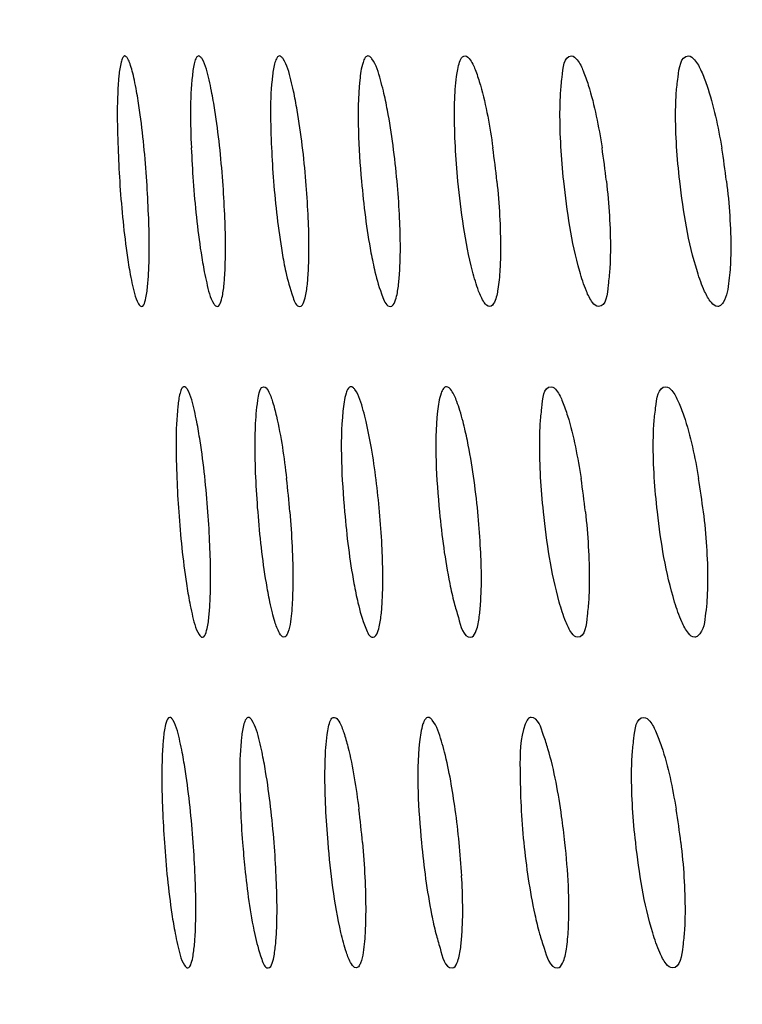
# Model space of a CAD drawing. Units: millimetres. Extents: x 0 to 594, y 0 to 420.
# Drawn here: x 168 to 169, y 84 to 85 of the extents above; entities that cross this region are included whole.
import ezdxf

# ---------------------------------------------------------------- set-up
doc = ezdxf.new("R2010")
doc.units = ezdxf.units.MM
doc.header["$LTSCALE"] = 32.67
doc.layers.get('0').update_dxf_attribs({"linetype": 'CONTINUOUS'})
doc.styles.get("Standard").update_dxf_attribs({"font": 'txt', "width": 0.5})
doc.dimstyles.new('DIMSTYLE_2', dxfattribs={"dimtxt": 3, "dimasz": 3.5, "dimexe": 0.18, "dimexo": 0.0625, "dimgap": 0.09, "dimtad": 1, "dimlfac": 4, "dimdsep": 46, "dimtxsty": 'Standard', "dimblk": '_FILLED', "dimblk1": '_FILLED', "dimblk2": '_FILLED', "dimcen": 0.09, "dimclrt": 5, "dimadec": 0, "dimazin": 0, "dimtp": 0.5, "dimtm": 0.5, "dimtfac": 1, "dimtofl": 0, "dimtmove": 0, "dimatfit": 3, "dimldrblk": '_FILLED', "dimfxl": 1, "dimtolj": 1, "dimarcsym": 0})

# ---------------------------------------------------------------- blocks, each defined once
blk = doc.blocks.new('_FILLED')
at = {"color": 0, "linetype": 'ByBlock'}
blk.add_solid([(0, 0), (-1, 0.21429), (-1, -0.21429)], dxfattribs=at)
blk = doc.blocks.new('*D27')
at = {"color": 2, "linetype": 'Continuous'}
for p, q in [((213.3847, 111.5566), (144.0232, 111.5965)), ((145.5232, 111.5956), (145.5136, 94.9631)), ((145.5041, 78.3305), (145.5136, 94.9631)), ((182.8763, 78.309), (144.0041, 78.3314))]:
    blk.add_line(p, q, dxfattribs=at)
at = {"color": 2, "linetype": 'Continuous', "xscale": 3.5, "yscale": 3.5, "zscale": 3.5}
for p, rotation in [((145.5232, 111.5956), 89.96706599), ((145.5041, 78.3305), 269.96706599)]:
    blk.add_blockref('_FILLED', p, dxfattribs=dict(at, rotation=rotation))
at = {"color": 5, "linetype": 'Continuous', "insert": (141.7632, 94.2152), "char_height": 3, "width": 10.5, "attachment_point": 2, "rotation": 89.9671, "line_spacing_factor": 0.9}
blk.add_mtext('133,06\\P[5.239]', dxfattribs=at)

msp = doc.modelspace()

# ---------------------------------------------------------------- linework, layer by layer
at = {"color": 7, "linetype": 'Continuous'}
for centre, radius, start, end in [((169.3493, 85.0986), 1.6955, 182.042, 183.7352), ((169.318, 85.1001), 1.5546, 182.2817, 184.1308), ((169.3055, 85.1012), 1.4222, 182.5361, 184.5601), ((167.0479, 84.8712), 1.1801, 5.6837, 8.1295), ((167.3121, 84.8712), 1.0805, 6.2109, 8.8884), ((167.5815, 84.8712), 0.9914, 6.772, 9.6711), ((166.0475, 84.8761), 1.6542, 2.1632, 3.8823), ((166.3007, 84.8747), 1.5153, 2.4128, 4.2918), ((166.5551, 84.8738), 1.3858, 2.6799, 4.7318), ((166.8119, 84.8734), 1.266, 2.9524, 5.1989), ((169.316, 84.6048), 1.5742, 182.2376, 184.0676), ((166.4861, 84.377), 1.4309, 4.6546, 6.6643), ((167.2614, 84.3755), 1.0997, 6.1387, 8.7669), ((167.5297, 84.3755), 1.0085, 6.6982, 9.5719), ((166.2583, 84.38), 1.5354, 2.3689, 4.2272), ((166.7653, 84.3781), 1.2864, 2.9143, 5.1301), ((167.0233, 84.3779), 1.1759, 3.1976, 5.6246), ((169.3145, 84.1095), 1.5941, 182.2208, 184.0066), ((169.2978, 84.111), 1.4608, 182.4507, 184.4296), ((166.6955, 83.881), 1.3306, 5.0525, 7.2177), ((166.9507, 83.8802), 1.2207, 5.5448, 7.8815), ((167.4784, 83.8798), 1.0261, 6.6264, 9.4507), ((166.2171, 83.8853), 1.5545, 2.324, 4.1649), ((166.4678, 83.8838), 1.4254, 2.5925, 4.6), ((166.9762, 83.8825), 1.1951, 3.1625, 5.556)]:
    msp.add_arc(centre, radius, start, end, dxfattribs=at)
for points, knots in [([(167.6595, 85.1661), (167.6578, 85.1597), (167.6525, 85.1171), (167.6536, 85.0743), (167.6549, 85.0381)], [0, 0, 0, 0, 0.154314, 1, 1, 1, 1]), ([(167.6651, 85.1756), (167.6638, 85.1756), (167.6609, 85.172), (167.6601, 85.1685), (167.6595, 85.1661)], [0, 0, 0, 0, 0.337498, 1, 1, 1, 1]), ([(167.6697, 85.1712), (167.669, 85.1724), (167.6679, 85.1743), (167.6659, 85.1756), (167.6651, 85.1756)], [0, 0, 0, 0, 0.61794, 1, 1, 1, 1]), ([(167.6762, 85.153), (167.6752, 85.1566), (167.6734, 85.1628), (167.671, 85.1689), (167.6697, 85.1712)], [0, 0, 0, 0, 0.584196, 1, 1, 1, 1]), ([(167.7695, 85.166), (167.7678, 85.1597), (167.762, 85.1171), (167.7632, 85.0743), (167.7647, 85.0382)], [0, 0, 0, 0, 0.154701, 1, 1, 1, 1]), ([(167.7757, 85.1756), (167.7743, 85.1756), (167.7712, 85.1721), (167.7702, 85.1685), (167.7695, 85.166)], [0, 0, 0, 0, 0.347051, 1, 1, 1, 1]), ([(167.7807, 85.1713), (167.78, 85.1724), (167.7787, 85.1743), (167.7766, 85.1756), (167.7757, 85.1756)], [0, 0, 0, 0, 0.607872, 1, 1, 1, 1]), ([(167.7949, 85.123), (167.7938, 85.1286), (167.7901, 85.1449), (167.7865, 85.1618), (167.7807, 85.1713)], [0, 0, 0, 0, 0.338515, 1, 1, 1, 1]), ([(167.8899, 85.166), (167.888, 85.1596), (167.8817, 85.1172), (167.8831, 85.0743), (167.8847, 85.0382)], [0, 0, 0, 0, 0.155141, 1, 1, 1, 1]), ([(167.8966, 85.1756), (167.8952, 85.1756), (167.8918, 85.1723), (167.8907, 85.1685), (167.8899, 85.166)], [0, 0, 0, 0, 0.357416, 1, 1, 1, 1]), ([(167.9021, 85.1713), (167.9013, 85.1725), (167.8999, 85.1744), (167.8976, 85.1756), (167.8966, 85.1756)], [0, 0, 0, 0, 0.597846, 1, 1, 1, 1]), ([(167.9177, 85.1231), (167.9165, 85.1287), (167.9125, 85.145), (167.9084, 85.162), (167.9021, 85.1713)], [0, 0, 0, 0, 0.33746, 1, 1, 1, 1]), ([(168.0218, 85.1659), (168.0189, 85.1573), (168.0115, 85.0979), (168.0151, 85.0383), (168.0195, 84.9881)], [0, 0, 0, 0, 0.152145, 1, 1, 1, 1]), ([(168.0292, 85.1756), (168.0276, 85.1756), (168.0239, 85.1724), (168.0226, 85.1685), (168.0218, 85.1659)], [0, 0, 0, 0, 0.36838, 1, 1, 1, 1]), ([(168.0351, 85.1714), (168.0342, 85.1725), (168.0326, 85.1745), (168.0302, 85.1756), (168.0292, 85.1756)], [0, 0, 0, 0, 0.588112, 1, 1, 1, 1]), ([(168.0523, 85.1232), (168.0509, 85.1288), (168.0465, 85.1451), (168.0419, 85.1623), (168.0351, 85.1714)], [0, 0, 0, 0, 0.336176, 1, 1, 1, 1]), ([(168.1596, 85.1205), (168.1603, 85.1342), (168.1613, 85.1499), (168.1688, 85.1756), (168.1746, 85.1756)], [0, 0, 0, 0, 0.705072, 1, 1, 1, 1]), ([(168.1746, 85.1756), (168.1778, 85.1756), (168.1851, 85.1669), (168.1883, 85.1588), (168.1906, 85.1529)], [0, 0, 0, 0, 0.33824, 1, 1, 1, 1]), ([(168.3176, 85.1204), (168.318, 85.1283), (168.3203, 85.1446), (168.3225, 85.1756), (168.334, 85.1756)], [0, 0, 0, 0, 0.405245, 1, 1, 1, 1]), ([(168.334, 85.1756), (168.3374, 85.1756), (168.3454, 85.1674), (168.3491, 85.1589), (168.3515, 85.1531)], [0, 0, 0, 0, 0.347906, 1, 1, 1, 1]), ([(168.4908, 85.1203), (168.4914, 85.1282), (168.4936, 85.145), (168.4972, 85.1756), (168.5089, 85.1756)], [0, 0, 0, 0, 0.401768, 1, 1, 1, 1]), ([(168.5089, 85.1756), (168.5126, 85.1756), (168.5212, 85.1676), (168.5254, 85.1589), (168.5282, 85.1529)], [0, 0, 0, 0, 0.35726, 1, 1, 1, 1]), ([(167.6826, 85.1229), (167.6817, 85.1284), (167.6797, 85.1385), (167.6774, 85.1485), (167.6762, 85.153)], [0, 0, 0, 0, 0.54447, 1, 1, 1, 1]), ([(168.1906, 85.1529), (168.1932, 85.146), (168.205, 85.1085), (168.2117, 85.0697), (168.2162, 85.0381)], [0, 0, 0, 0, 0.188062, 1, 1, 1, 1]), ([(168.3515, 85.1531), (168.3544, 85.1462), (168.3673, 85.1088), (168.3746, 85.0698), (168.3796, 85.0382)], [0, 0, 0, 0, 0.188635, 1, 1, 1, 1]), ([(168.5282, 85.1529), (168.5313, 85.1461), (168.5453, 85.1088), (168.5534, 85.0695), (168.5589, 85.0378)], [0, 0, 0, 0, 0.189721, 1, 1, 1, 1]), ([(167.698, 84.9881), (167.6956, 85.0236), (167.6913, 85.0687), (167.6843, 85.1134), (167.6826, 85.1229)], [0, 0, 0, 0, 0.786595, 1, 1, 1, 1]), ([(167.8118, 84.9881), (167.8091, 85.0237), (167.8044, 85.0688), (167.7968, 85.1135), (167.7949, 85.123)], [0, 0, 0, 0, 0.7865, 1, 1, 1, 1]), ([(167.9363, 84.9881), (167.9333, 85.0237), (167.9281, 85.0689), (167.9197, 85.1136), (167.9177, 85.1231)], [0, 0, 0, 0, 0.786371, 1, 1, 1, 1]), ([(168.0727, 84.9881), (168.0694, 85.0238), (168.0637, 85.0691), (168.0545, 85.1137), (168.0523, 85.1232)], [0, 0, 0, 0, 0.786207, 1, 1, 1, 1]), ([(168.1639, 84.9881), (168.1606, 85.0227), (168.158, 85.0669), (168.159, 85.111), (168.1596, 85.1205)], [0, 0, 0, 0, 0.78565, 1, 1, 1, 1]), ([(168.3223, 84.9881), (168.3187, 85.0226), (168.3158, 85.0668), (168.317, 85.1109), (168.3176, 85.1204)], [0, 0, 0, 0, 0.785554, 1, 1, 1, 1]), ([(168.496, 84.9881), (168.492, 85.0226), (168.4889, 85.0667), (168.4902, 85.1109), (168.4908, 85.1203)], [0, 0, 0, 0, 0.78552, 1, 1, 1, 1]), ([(167.6574, 84.9881), (167.6597, 84.9524), (167.6639, 84.907), (167.6708, 84.862), (167.6725, 84.8525)], [0, 0, 0, 0, 0.787182, 1, 1, 1, 1]), ([(167.7675, 84.9881), (167.77, 84.9523), (167.7746, 84.9069), (167.7823, 84.8619), (167.7841, 84.8524)], [0, 0, 0, 0, 0.787098, 1, 1, 1, 1]), ([(167.8878, 84.9881), (167.8906, 84.9523), (167.8957, 84.9069), (167.904, 84.862), (167.9061, 84.8525)], [0, 0, 0, 0, 0.786838, 1, 1, 1, 1]), ([(168.0195, 84.9881), (168.0227, 84.9523), (168.0282, 84.9068), (168.0374, 84.862), (168.0396, 84.8525)], [0, 0, 0, 0, 0.786645, 1, 1, 1, 1]), ([(168.1949, 84.8238), (168.1912, 84.8334), (168.1758, 84.8872), (168.1683, 84.9428), (168.1639, 84.9881)], [0, 0, 0, 0, 0.18426, 1, 1, 1, 1]), ([(168.2222, 84.9881), (168.2256, 84.9538), (168.2284, 84.9099), (168.2273, 84.8659), (168.2268, 84.8565)], [0, 0, 0, 0, 0.78498, 1, 1, 1, 1]), ([(168.3562, 84.8238), (168.3522, 84.8333), (168.3353, 84.8869), (168.3271, 84.9427), (168.3223, 84.9881)], [0, 0, 0, 0, 0.184895, 1, 1, 1, 1]), ([(168.3862, 84.9881), (168.39, 84.9538), (168.393, 84.9099), (168.3918, 84.866), (168.3912, 84.8566)], [0, 0, 0, 0, 0.784936, 1, 1, 1, 1]), ([(168.5333, 84.8233), (168.5289, 84.8327), (168.5103, 84.8862), (168.5012, 84.9424), (168.496, 84.9881)], [0, 0, 0, 0, 0.185043, 1, 1, 1, 1]), ([(168.566, 84.9881), (168.5701, 84.9536), (168.5734, 84.9094), (168.572, 84.8652), (168.5714, 84.8558)], [0, 0, 0, 0, 0.785506, 1, 1, 1, 1]), ([(167.699, 84.8288), (167.6998, 84.8358), (167.7023, 84.8723), (167.7017, 84.909), (167.7006, 84.9385)], [0, 0, 0, 0, 0.192441, 1, 1, 1, 1]), ([(167.8131, 84.8288), (167.8139, 84.8358), (167.8166, 84.8723), (167.8159, 84.909), (167.8147, 84.9385)], [0, 0, 0, 0, 0.192498, 1, 1, 1, 1]), ([(167.9377, 84.8286), (167.9387, 84.8356), (167.9417, 84.8722), (167.9409, 84.909), (167.9395, 84.9386)], [0, 0, 0, 0, 0.192345, 1, 1, 1, 1]), ([(168.0743, 84.8286), (168.0753, 84.8356), (168.0786, 84.8722), (168.0777, 84.909), (168.0762, 84.9386)], [0, 0, 0, 0, 0.192506, 1, 1, 1, 1]), ([(167.6725, 84.8525), (167.6735, 84.847), (167.6768, 84.8309), (167.6801, 84.8142), (167.6855, 84.8048)], [0, 0, 0, 0, 0.340383, 1, 1, 1, 1]), ([(167.7841, 84.8524), (167.7852, 84.8469), (167.7889, 84.8308), (167.7925, 84.814), (167.7984, 84.8047)], [0, 0, 0, 0, 0.339476, 1, 1, 1, 1]), ([(167.9061, 84.8525), (167.9089, 84.8395), (167.9132, 84.8246), (167.9216, 84.8006), (167.9272, 84.8006)], [0, 0, 0, 0, 0.703186, 1, 1, 1, 1]), ([(168.0396, 84.8525), (168.0427, 84.8394), (168.0473, 84.824), (168.0569, 84.8006), (168.0628, 84.8006)], [0, 0, 0, 0, 0.697212, 1, 1, 1, 1]), ([(168.2268, 84.8565), (168.2265, 84.8511), (168.2258, 84.8412), (168.2245, 84.8313), (168.2237, 84.8267)], [0, 0, 0, 0, 0.540392, 1, 1, 1, 1]), ([(168.3912, 84.8566), (168.3907, 84.8486), (168.3884, 84.8319), (168.386, 84.8006), (168.3742, 84.8006)], [0, 0, 0, 0, 0.404537, 1, 1, 1, 1]), ([(168.5714, 84.8558), (168.571, 84.8502), (168.5692, 84.8336), (168.5668, 84.816), (168.5608, 84.8065)], [0, 0, 0, 0, 0.331054, 1, 1, 1, 1]), ([(167.6901, 84.8006), (167.6931, 84.8006), (167.6972, 84.8136), (167.6982, 84.8217), (167.699, 84.8288)], [0, 0, 0, 0, 0.294566, 1, 1, 1, 1]), ([(167.8034, 84.8006), (167.8064, 84.8006), (167.8112, 84.8133), (167.8122, 84.8217), (167.8131, 84.8288)], [0, 0, 0, 0, 0.300303, 1, 1, 1, 1]), ([(167.9272, 84.8006), (167.9303, 84.8006), (167.9358, 84.8129), (167.9368, 84.8216), (167.9377, 84.8286)], [0, 0, 0, 0, 0.307024, 1, 1, 1, 1]), ([(168.0628, 84.8006), (168.066, 84.8006), (168.0722, 84.8125), (168.0733, 84.8216), (168.0743, 84.8286)], [0, 0, 0, 0, 0.31446, 1, 1, 1, 1]), ([(168.2113, 84.8006), (168.208, 84.8006), (168.2005, 84.8094), (168.1972, 84.8178), (168.1949, 84.8238)], [0, 0, 0, 0, 0.339424, 1, 1, 1, 1]), ([(168.2237, 84.8267), (168.2226, 84.8201), (168.2214, 84.8111), (168.2145, 84.8006), (168.2113, 84.8006)], [0, 0, 0, 0, 0.674346, 1, 1, 1, 1]), ([(168.3742, 84.8006), (168.3707, 84.8006), (168.3626, 84.8091), (168.3587, 84.8177), (168.3562, 84.8238)], [0, 0, 0, 0, 0.348924, 1, 1, 1, 1]), ([(168.5528, 84.8006), (168.5491, 84.8006), (168.5404, 84.8085), (168.536, 84.8173), (168.5333, 84.8233)], [0, 0, 0, 0, 0.359496, 1, 1, 1, 1]), ([(167.6855, 84.8048), (167.6862, 84.8036), (167.6873, 84.8019), (167.6893, 84.8006), (167.6901, 84.8006)], [0, 0, 0, 0, 0.612593, 1, 1, 1, 1]), ([(167.7984, 84.8047), (167.7991, 84.8036), (167.8004, 84.8018), (167.8025, 84.8006), (167.8034, 84.8006)], [0, 0, 0, 0, 0.602593, 1, 1, 1, 1]), ([(168.5608, 84.8065), (168.5598, 84.8048), (168.5577, 84.802), (168.5543, 84.8006), (168.5528, 84.8006)], [0, 0, 0, 0, 0.565343, 1, 1, 1, 1]), ([(167.7539, 84.6806), (167.7526, 84.6806), (167.7494, 84.6771), (167.7485, 84.6735), (167.7478, 84.671)], [0, 0, 0, 0, 0.345132, 1, 1, 1, 1]), ([(167.7588, 84.6764), (167.7581, 84.6775), (167.7569, 84.6794), (167.7548, 84.6806), (167.7539, 84.6806)], [0, 0, 0, 0, 0.608429, 1, 1, 1, 1]), ([(167.7728, 84.6282), (167.7718, 84.6338), (167.7681, 84.65), (167.7646, 84.6669), (167.7588, 84.6764)], [0, 0, 0, 0, 0.339088, 1, 1, 1, 1]), ([(167.8609, 84.6257), (167.8616, 84.6393), (167.8631, 84.6539), (167.8678, 84.6806), (167.8733, 84.6806)], [0, 0, 0, 0, 0.715039, 1, 1, 1, 1]), ([(167.8733, 84.6806), (167.8761, 84.6806), (167.8821, 84.6712), (167.8846, 84.6636), (167.8864, 84.6577)], [0, 0, 0, 0, 0.319162, 1, 1, 1, 1]), ([(168.0037, 84.6806), (168.0021, 84.6806), (167.9985, 84.6774), (167.9972, 84.6734), (167.9964, 84.6709)], [0, 0, 0, 0, 0.365888, 1, 1, 1, 1]), ([(168.0095, 84.6765), (168.0086, 84.6776), (168.0071, 84.6795), (168.0047, 84.6806), (168.0037, 84.6806)], [0, 0, 0, 0, 0.588862, 1, 1, 1, 1]), ([(168.0264, 84.6284), (168.0251, 84.6339), (168.0207, 84.6503), (168.0162, 84.6674), (168.0095, 84.6765)], [0, 0, 0, 0, 0.336848, 1, 1, 1, 1]), ([(168.1466, 84.6806), (168.145, 84.6806), (168.141, 84.6775), (168.1395, 84.6734), (168.1386, 84.6708)], [0, 0, 0, 0, 0.377034, 1, 1, 1, 1]), ([(168.1622, 84.6585), (168.16, 84.6642), (168.1569, 84.6722), (168.1497, 84.6806), (168.1466, 84.6806)], [0, 0, 0, 0, 0.662724, 1, 1, 1, 1]), ([(168.2872, 84.6255), (168.2877, 84.6333), (168.2899, 84.6496), (168.2918, 84.6806), (168.3034, 84.6806)], [0, 0, 0, 0, 0.405881, 1, 1, 1, 1]), ([(168.3034, 84.6806), (168.3067, 84.6806), (168.3145, 84.6723), (168.3181, 84.6639), (168.3206, 84.6581)], [0, 0, 0, 0, 0.345989, 1, 1, 1, 1]), ([(168.4573, 84.6253), (168.4579, 84.6332), (168.4601, 84.6499), (168.4633, 84.6806), (168.4751, 84.6806)], [0, 0, 0, 0, 0.402602, 1, 1, 1, 1]), ([(168.4751, 84.6806), (168.4786, 84.6806), (168.487, 84.6727), (168.4912, 84.6641), (168.4938, 84.6582)], [0, 0, 0, 0, 0.355859, 1, 1, 1, 1]), ([(167.7478, 84.671), (167.7461, 84.6646), (167.7404, 84.6221), (167.7416, 84.5793), (167.743, 84.5433)], [0, 0, 0, 0, 0.154915, 1, 1, 1, 1]), ([(167.9964, 84.6709), (167.9936, 84.6623), (167.9863, 84.6028), (167.9899, 84.5433), (167.9942, 84.4931)], [0, 0, 0, 0, 0.152316, 1, 1, 1, 1]), ([(168.1386, 84.6708), (168.1356, 84.6623), (168.1275, 84.6028), (168.1315, 84.5432), (168.1363, 84.4931)], [0, 0, 0, 0, 0.152768, 1, 1, 1, 1]), ([(167.8864, 84.6577), (167.8886, 84.6508), (167.8982, 84.6131), (167.9036, 84.5745), (167.9073, 84.5431)], [0, 0, 0, 0, 0.187085, 1, 1, 1, 1]), ([(168.1715, 84.6284), (168.1701, 84.634), (168.1673, 84.6441), (168.1639, 84.654), (168.1622, 84.6585)], [0, 0, 0, 0, 0.543186, 1, 1, 1, 1]), ([(168.3206, 84.6581), (168.3234, 84.6512), (168.336, 84.6138), (168.3433, 84.5748), (168.3482, 84.5431)], [0, 0, 0, 0, 0.188529, 1, 1, 1, 1]), ([(168.4938, 84.6582), (168.497, 84.6514), (168.5108, 84.6141), (168.5188, 84.5749), (168.5241, 84.5432)], [0, 0, 0, 0, 0.189177, 1, 1, 1, 1]), ([(167.7895, 84.4931), (167.7869, 84.5287), (167.7822, 84.5739), (167.7747, 84.6187), (167.7728, 84.6282)], [0, 0, 0, 0, 0.786637, 1, 1, 1, 1]), ([(167.8645, 84.4931), (167.8617, 84.5278), (167.8596, 84.572), (167.8605, 84.6163), (167.8609, 84.6257)], [0, 0, 0, 0, 0.785814, 1, 1, 1, 1]), ([(168.1936, 84.4931), (168.1901, 84.5289), (168.1839, 84.5743), (168.1739, 84.619), (168.1715, 84.6284)], [0, 0, 0, 0, 0.786166, 1, 1, 1, 1]), ([(168.2919, 84.4931), (168.2884, 84.5276), (168.2855, 84.5718), (168.2866, 84.616), (168.2872, 84.6255)], [0, 0, 0, 0, 0.785594, 1, 1, 1, 1]), ([(168.4625, 84.4931), (168.4586, 84.5276), (168.4555, 84.5717), (168.4567, 84.6159), (168.4573, 84.6253)], [0, 0, 0, 0, 0.785485, 1, 1, 1, 1]), ([(167.7458, 84.4931), (167.7483, 84.4573), (167.7528, 84.4118), (167.7604, 84.3668), (167.7622, 84.3572)], [0, 0, 0, 0, 0.787277, 1, 1, 1, 1]), ([(167.8823, 84.3584), (167.8803, 84.3679), (167.8722, 84.4125), (167.8672, 84.4576), (167.8645, 84.4931)], [0, 0, 0, 0, 0.213664, 1, 1, 1, 1]), ([(167.9122, 84.4931), (167.915, 84.4588), (167.9173, 84.4148), (167.9164, 84.3709), (167.916, 84.3615)], [0, 0, 0, 0, 0.785053, 1, 1, 1, 1]), ([(167.9942, 84.4931), (167.9973, 84.4572), (168.0028, 84.4117), (168.0119, 84.3668), (168.0141, 84.3573)], [0, 0, 0, 0, 0.786836, 1, 1, 1, 1]), ([(168.1363, 84.4931), (168.1397, 84.4572), (168.1457, 84.4115), (168.1557, 84.3667), (168.1581, 84.3572)], [0, 0, 0, 0, 0.786658, 1, 1, 1, 1]), ([(168.3254, 84.3288), (168.3214, 84.3384), (168.3048, 84.392), (168.2967, 84.4477), (168.2919, 84.4931)], [0, 0, 0, 0, 0.184785, 1, 1, 1, 1]), ([(168.3547, 84.4931), (168.3584, 84.4589), (168.3614, 84.4149), (168.3603, 84.371), (168.3597, 84.3616)], [0, 0, 0, 0, 0.784943, 1, 1, 1, 1]), ([(168.4991, 84.3287), (168.4948, 84.3382), (168.4766, 84.3916), (168.4677, 84.4476), (168.4625, 84.4931)], [0, 0, 0, 0, 0.185502, 1, 1, 1, 1]), ([(168.5313, 84.4931), (168.5353, 84.4589), (168.5386, 84.415), (168.5373, 84.3711), (168.5367, 84.3616)], [0, 0, 0, 0, 0.784894, 1, 1, 1, 1]), ([(167.7908, 84.3339), (167.7916, 84.3408), (167.7943, 84.3773), (167.7936, 84.4139), (167.7924, 84.4434)], [0, 0, 0, 0, 0.19258, 1, 1, 1, 1]), ([(168.0482, 84.3337), (168.0492, 84.3407), (168.0524, 84.3772), (168.0515, 84.414), (168.05, 84.4435)], [0, 0, 0, 0, 0.192576, 1, 1, 1, 1]), ([(168.1955, 84.3337), (168.1965, 84.3407), (168.2001, 84.3772), (168.1991, 84.414), (168.1974, 84.4435)], [0, 0, 0, 0, 0.192686, 1, 1, 1, 1]), ([(167.7622, 84.3572), (167.7633, 84.3517), (167.7669, 84.3357), (167.7705, 84.3189), (167.7763, 84.3097)], [0, 0, 0, 0, 0.340136, 1, 1, 1, 1]), ([(167.8897, 84.329), (167.8884, 84.3334), (167.8857, 84.3431), (167.8835, 84.353), (167.8823, 84.3584)], [0, 0, 0, 0, 0.457885, 1, 1, 1, 1]), ([(167.916, 84.3615), (167.9157, 84.3561), (167.9146, 84.3398), (167.9131, 84.3232), (167.9093, 84.3129)], [0, 0, 0, 0, 0.32768, 1, 1, 1, 1]), ([(168.0141, 84.3573), (168.0171, 84.3443), (168.0216, 84.329), (168.0311, 84.3056), (168.0368, 84.3056)], [0, 0, 0, 0, 0.698275, 1, 1, 1, 1]), ([(168.1581, 84.3572), (168.16, 84.3498), (168.1657, 84.3338), (168.1714, 84.3056), (168.183, 84.3056)], [0, 0, 0, 0, 0.396381, 1, 1, 1, 1]), ([(168.3597, 84.3616), (168.3592, 84.3536), (168.3569, 84.337), (168.3548, 84.3056), (168.343, 84.3056)], [0, 0, 0, 0, 0.405201, 1, 1, 1, 1]), ([(168.5367, 84.3616), (168.5363, 84.3549), (168.5341, 84.337), (168.5322, 84.3154), (168.5231, 84.3076)], [0, 0, 0, 0, 0.35842, 1, 1, 1, 1]), ([(167.7812, 84.3056), (167.7842, 84.3057), (167.7889, 84.3184), (167.7899, 84.3268), (167.7908, 84.3339)], [0, 0, 0, 0, 0.299386, 1, 1, 1, 1]), ([(167.9032, 84.3056), (167.9003, 84.3056), (167.8942, 84.3152), (167.8916, 84.323), (167.8897, 84.329)], [0, 0, 0, 0, 0.32057, 1, 1, 1, 1]), ([(168.0368, 84.3056), (168.0401, 84.3057), (168.0461, 84.3176), (168.0472, 84.3267), (168.0482, 84.3337)], [0, 0, 0, 0, 0.313024, 1, 1, 1, 1]), ([(168.183, 84.3056), (168.1864, 84.3057), (168.1932, 84.3172), (168.1944, 84.3266), (168.1955, 84.3337)], [0, 0, 0, 0, 0.321131, 1, 1, 1, 1]), ([(168.343, 84.3056), (168.3396, 84.3056), (168.3315, 84.3142), (168.3278, 84.3228), (168.3254, 84.3288)], [0, 0, 0, 0, 0.347068, 1, 1, 1, 1]), ([(168.5184, 84.3056), (168.5147, 84.3056), (168.506, 84.3138), (168.5018, 84.3227), (168.4991, 84.3287)], [0, 0, 0, 0, 0.356742, 1, 1, 1, 1]), ([(167.7763, 84.3097), (167.777, 84.3086), (167.7782, 84.3068), (167.7803, 84.3056), (167.7812, 84.3056)], [0, 0, 0, 0, 0.602919, 1, 1, 1, 1]), ([(167.9093, 84.3129), (167.9086, 84.3109), (167.9074, 84.3079), (167.9045, 84.3056), (167.9032, 84.3056)], [0, 0, 0, 0, 0.624058, 1, 1, 1, 1]), ([(168.5231, 84.3076), (168.5224, 84.307), (168.521, 84.306), (168.5192, 84.3056), (168.5184, 84.3056)], [0, 0, 0, 0, 0.524106, 1, 1, 1, 1]), ([(167.7324, 84.1856), (167.7293, 84.1856), (167.7249, 84.1724), (167.7239, 84.164), (167.7231, 84.1568)], [0, 0, 0, 0, 0.295876, 1, 1, 1, 1]), ([(167.7375, 84.1809), (167.7367, 84.1822), (167.7355, 84.1842), (167.7333, 84.1856), (167.7324, 84.1856)], [0, 0, 0, 0, 0.615091, 1, 1, 1, 1]), ([(167.751, 84.1331), (167.75, 84.1386), (167.7465, 84.1547), (167.7429, 84.1714), (167.7375, 84.1809)], [0, 0, 0, 0, 0.336309, 1, 1, 1, 1]), ([(167.8435, 84.1759), (167.8416, 84.1695), (167.8356, 84.1272), (167.8369, 84.0844), (167.8384, 84.0485)], [0, 0, 0, 0, 0.155554, 1, 1, 1, 1]), ([(167.8501, 84.1856), (167.8486, 84.1856), (167.8453, 84.1822), (167.8442, 84.1784), (167.8435, 84.1759)], [0, 0, 0, 0, 0.353136, 1, 1, 1, 1]), ([(167.8553, 84.1815), (167.8545, 84.1826), (167.8532, 84.1845), (167.851, 84.1856), (167.8501, 84.1856)], [0, 0, 0, 0, 0.599048, 1, 1, 1, 1]), ([(167.8705, 84.1335), (167.8693, 84.139), (167.8654, 84.1553), (167.8614, 84.1722), (167.8553, 84.1815)], [0, 0, 0, 0, 0.33869, 1, 1, 1, 1]), ([(167.9655, 84.1307), (167.9662, 84.1443), (167.9675, 84.1593), (167.9732, 84.1857), (167.9788, 84.1857)], [0, 0, 0, 0, 0.711633, 1, 1, 1, 1]), ([(167.9788, 84.1857), (167.9817, 84.1857), (167.9882, 84.1765), (167.991, 84.1687), (167.9929, 84.1629)], [0, 0, 0, 0, 0.326108, 1, 1, 1, 1]), ([(168.1115, 84.1758), (168.1085, 84.1672), (168.1007, 84.1078), (168.1046, 84.0482), (168.1093, 83.9982)], [0, 0, 0, 0, 0.152948, 1, 1, 1, 1]), ([(168.1194, 84.1856), (168.1177, 84.1856), (168.1138, 84.1825), (168.1124, 84.1784), (168.1115, 84.1758)], [0, 0, 0, 0, 0.374421, 1, 1, 1, 1]), ([(168.1255, 84.1816), (168.1246, 84.1827), (168.1229, 84.1846), (168.1204, 84.1857), (168.1194, 84.1856)], [0, 0, 0, 0, 0.580312, 1, 1, 1, 1]), ([(168.1438, 84.1337), (168.1424, 84.1392), (168.1377, 84.1556), (168.1327, 84.1727), (168.1255, 84.1816)], [0, 0, 0, 0, 0.336092, 1, 1, 1, 1]), ([(168.2647, 84.1757), (168.2567, 84.1543), (168.2564, 84.0932), (168.2586, 84.0345), (168.2624, 83.9982)], [0, 0, 0, 0, 0.384807, 1, 1, 1, 1]), ([(168.2734, 84.1856), (168.2716, 84.1856), (168.2674, 84.1826), (168.2657, 84.1783), (168.2647, 84.1757)], [0, 0, 0, 0, 0.385657, 1, 1, 1, 1]), ([(168.2987, 84.1387), (168.2968, 84.1454), (168.291, 84.1604), (168.2843, 84.1857), (168.2734, 84.1856)], [0, 0, 0, 0, 0.392023, 1, 1, 1, 1]), ([(168.4248, 84.1304), (168.4253, 84.1383), (168.4276, 84.1549), (168.4305, 84.1856), (168.4422, 84.1857)], [0, 0, 0, 0, 0.403318, 1, 1, 1, 1]), ([(168.4422, 84.1857), (168.4457, 84.1857), (168.454, 84.1777), (168.458, 84.1691), (168.4607, 84.1632)], [0, 0, 0, 0, 0.353953, 1, 1, 1, 1]), ([(167.9929, 84.1629), (167.9953, 84.1559), (168.0057, 84.1183), (168.0116, 84.0796), (168.0155, 84.0482)], [0, 0, 0, 0, 0.187388, 1, 1, 1, 1]), ([(168.4607, 84.1632), (168.4637, 84.1564), (168.4774, 84.1191), (168.4852, 84.08), (168.4905, 84.0482)], [0, 0, 0, 0, 0.189031, 1, 1, 1, 1]), ([(167.7231, 84.1568), (167.7223, 84.1498), (167.7198, 84.1135), (167.7204, 84.0771), (167.7216, 84.0478)], [0, 0, 0, 0, 0.193355, 1, 1, 1, 1]), ([(167.7674, 83.9982), (167.7649, 84.0337), (167.7603, 84.0789), (167.7529, 84.1236), (167.751, 84.1331)], [0, 0, 0, 0, 0.786685, 1, 1, 1, 1]), ([(167.8886, 83.9982), (167.8857, 84.0339), (167.8807, 84.0792), (167.8725, 84.124), (167.8705, 84.1335)], [0, 0, 0, 0, 0.786663, 1, 1, 1, 1]), ([(167.9694, 83.9982), (167.9664, 84.0328), (167.9641, 84.077), (167.965, 84.1212), (167.9655, 84.1307)], [0, 0, 0, 0, 0.785774, 1, 1, 1, 1]), ([(168.3241, 83.9982), (168.3227, 84.0113), (168.3167, 84.0585), (168.3084, 84.1057), (168.2987, 84.1387)], [0, 0, 0, 0, 0.277877, 1, 1, 1, 1]), ([(168.43, 83.9982), (168.4261, 84.0326), (168.423, 84.0768), (168.4242, 84.1209), (168.4248, 84.1304)], [0, 0, 0, 0, 0.78552, 1, 1, 1, 1]), ([(167.7243, 83.9982), (167.7268, 83.9624), (167.7312, 83.9169), (167.7386, 83.8719), (167.7405, 83.8624)], [0, 0, 0, 0, 0.787184, 1, 1, 1, 1]), ([(167.8414, 83.9982), (167.8424, 83.9854), (167.8466, 83.9395), (167.8526, 83.8936), (167.8596, 83.8609)], [0, 0, 0, 0, 0.276314, 1, 1, 1, 1]), ([(167.9968, 83.834), (167.9935, 83.8436), (167.9798, 83.8976), (167.9732, 83.953), (167.9694, 83.9982)], [0, 0, 0, 0, 0.183577, 1, 1, 1, 1]), ([(168.0209, 83.9982), (168.0239, 83.9638), (168.0264, 83.9199), (168.0255, 83.876), (168.025, 83.8665)], [0, 0, 0, 0, 0.785024, 1, 1, 1, 1]), ([(168.1093, 83.9982), (168.1127, 83.9621), (168.1186, 83.9164), (168.1285, 83.8715), (168.1309, 83.862)], [0, 0, 0, 0, 0.786857, 1, 1, 1, 1]), ([(168.2624, 83.9982), (168.2661, 83.9621), (168.2726, 83.9163), (168.2834, 83.8714), (168.286, 83.8619)], [0, 0, 0, 0, 0.786644, 1, 1, 1, 1]), ([(168.3262, 83.8388), (168.3278, 83.8487), (168.3322, 83.9018), (168.3287, 83.9552), (168.3241, 83.9982)], [0, 0, 0, 0, 0.188054, 1, 1, 1, 1]), ([(168.4661, 83.8338), (168.4618, 83.8433), (168.4439, 83.8967), (168.4351, 83.9527), (168.43, 83.9982)], [0, 0, 0, 0, 0.185381, 1, 1, 1, 1]), ([(168.4976, 83.9982), (168.5016, 83.9639), (168.5048, 83.92), (168.5036, 83.8761), (168.503, 83.8667)], [0, 0, 0, 0, 0.784904, 1, 1, 1, 1]), ([(167.7686, 83.8387), (167.7695, 83.8457), (167.7722, 83.8822), (167.7715, 83.9188), (167.7703, 83.9483)], [0, 0, 0, 0, 0.192376, 1, 1, 1, 1]), ([(167.8901, 83.8392), (167.891, 83.8462), (167.8938, 83.8825), (167.893, 83.919), (167.8917, 83.9483)], [0, 0, 0, 0, 0.193113, 1, 1, 1, 1]), ([(168.1676, 83.8388), (168.1686, 83.8458), (168.1721, 83.8822), (168.1711, 83.9189), (168.1694, 83.9484)], [0, 0, 0, 0, 0.192753, 1, 1, 1, 1]), ([(168.025, 83.8665), (168.0248, 83.8612), (168.0235, 83.8449), (168.022, 83.8281), (168.0179, 83.8179)], [0, 0, 0, 0, 0.327275, 1, 1, 1, 1]), ([(168.503, 83.8667), (168.5025, 83.8587), (168.5003, 83.8418), (168.497, 83.8107), (168.4851, 83.8107)], [0, 0, 0, 0, 0.402575, 1, 1, 1, 1]), ([(167.7405, 83.8624), (167.7415, 83.8569), (167.7451, 83.8408), (167.7486, 83.824), (167.7544, 83.8147)], [0, 0, 0, 0, 0.340043, 1, 1, 1, 1]), ([(167.8596, 83.8609), (167.8623, 83.8483), (167.8664, 83.834), (167.8744, 83.8106), (167.8798, 83.8107)], [0, 0, 0, 0, 0.704994, 1, 1, 1, 1]), ([(168.1309, 83.862), (168.1327, 83.8546), (168.1383, 83.8388), (168.1438, 83.8106), (168.1553, 83.8107)], [0, 0, 0, 0, 0.397165, 1, 1, 1, 1]), ([(168.286, 83.8619), (168.2881, 83.8545), (168.2941, 83.8384), (168.301, 83.8106), (168.3128, 83.8107)], [0, 0, 0, 0, 0.392546, 1, 1, 1, 1]), ([(167.7592, 83.8107), (167.7622, 83.8107), (167.7668, 83.8234), (167.7678, 83.8317), (167.7686, 83.8387)], [0, 0, 0, 0, 0.298735, 1, 1, 1, 1]), ([(167.8798, 83.8107), (167.8829, 83.8107), (167.8882, 83.8233), (167.8892, 83.8321), (167.8901, 83.8392)], [0, 0, 0, 0, 0.304473, 1, 1, 1, 1]), ([(168.1553, 83.8107), (168.1587, 83.8107), (168.1653, 83.8223), (168.1665, 83.8317), (168.1676, 83.8388)], [0, 0, 0, 0, 0.319545, 1, 1, 1, 1]), ([(168.3128, 83.8107), (168.3163, 83.8107), (168.3237, 83.8219), (168.325, 83.8317), (168.3262, 83.8388)], [0, 0, 0, 0, 0.328234, 1, 1, 1, 1]), ([(168.0113, 83.8107), (168.0083, 83.8107), (168.0016, 83.82), (167.9988, 83.828), (167.9968, 83.834)], [0, 0, 0, 0, 0.327432, 1, 1, 1, 1]), ([(168.4851, 83.8107), (168.4814, 83.8107), (168.4729, 83.8189), (168.4687, 83.8277), (168.4661, 83.8338)], [0, 0, 0, 0, 0.354853, 1, 1, 1, 1]), ([(167.7544, 83.8147), (167.755, 83.8136), (167.7563, 83.8118), (167.7583, 83.8107), (167.7592, 83.8107)], [0, 0, 0, 0, 0.604916, 1, 1, 1, 1]), ([(168.0179, 83.8179), (168.0171, 83.816), (168.0158, 83.8129), (168.0126, 83.8107), (168.0113, 83.8107)], [0, 0, 0, 0, 0.614769, 1, 1, 1, 1])]:
    msp.add_open_spline(points, degree=3, knots=knots, dxfattribs=at)
for points in [[(168.0343, 84.5887), (168.032, 84.602), (168.0294, 84.6152), (168.0264, 84.6284)], [(168.0465, 84.4931), (168.0437, 84.5251), (168.0397, 84.5571), (168.0343, 84.5887)], [(168.1598, 84.0476), (168.1558, 84.0765), (168.151, 84.1054), (168.1438, 84.1337)]]:
    msp.add_open_spline(points, degree=3, dxfattribs=at)

# ---------------------------------------------------------------- dimensions: what is measured, and where the dimension line sits
at = {"color": 2, "linetype": 'Continuous'}
dim = msp.add_linear_dim(base=(145.5041, 78.3305), p1=(213.3847, 111.5566), p2=(182.8763, 78.309), angle=269.9671, dimstyle='DIMSTYLE_2', dxfattribs=at)
dim.commit()
dim.dimension.update_dxf_attribs({"geometry": '*D27', "text_midpoint": (147.2391, 92.5789), "dimtype": 160})

doc.saveas('drawing.dxf')
